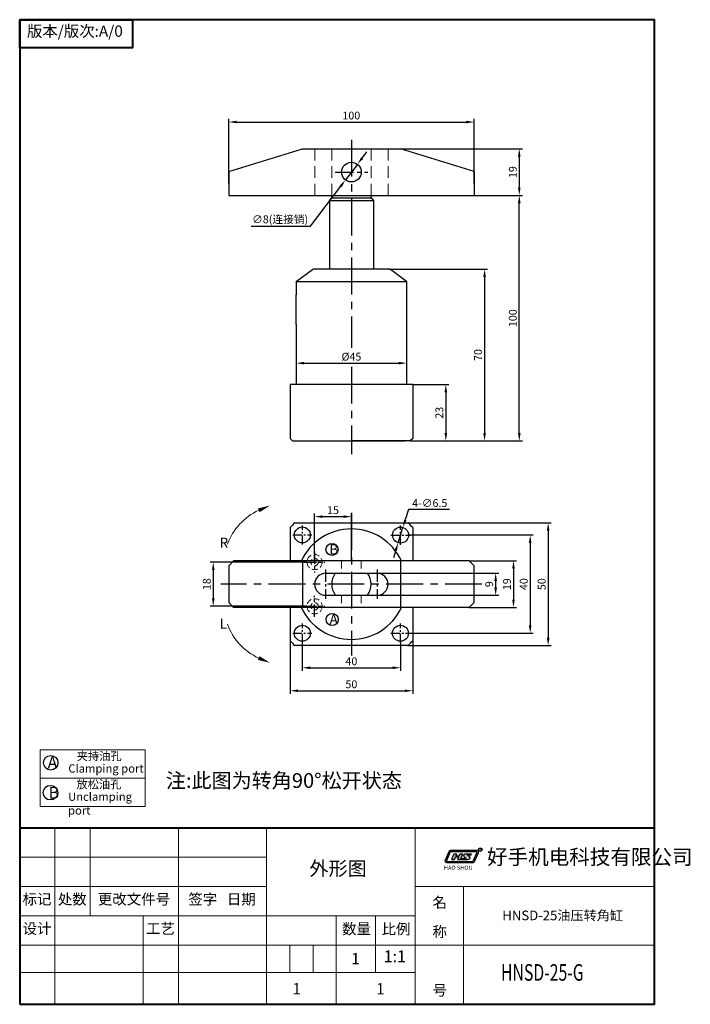
# Model space of a CAD drawing. Units: millimetres. Extents: x 1051 to 1324, y 345 to 746.
import ezdxf

# ---------------------------------------------------------------- set-up
doc = ezdxf.new("R2010")
doc.units = ezdxf.units.MM
for name, pattern in [('ACAD_ISO02W100', [15, 12, -3]), ('CENTERX2', [4, 2.5, -0.5, 0.5, -0.5]), ('HIDDEN2', [4.7625, 3.175, -1.5875]), ('PHANTOM2', [31.75, 15.875, -3.175, 3.175, -3.175, 3.175, -3.175])]:
    doc.linetypes.add(name, pattern=pattern)
for name, color, linetype, lineweight in [('1L', 7, 'Continuous', 40), ('2L', 2, 'Continuous', 13), ('4L', 5, 'ACAD_ISO02W100', 13), ('5L', 1, 'Continuous', 13), ('7L', 3, 'Continuous', 30), ('8L', 4, 'PHANTOM2', 13), ('biazhu', 121, 'Continuous', 9), ('假设线', 5, 'HIDDEN2', 13), ('外轮廓线', 255, 'Continuous', 30)]:
    doc.layers.add(name, color=color, linetype=linetype, lineweight=lineweight)
doc.layers.add('6', color=6, linetype='CENTERX2')
doc.styles.add('Roman', font='romans')
doc.styles.add('ROMANS', font='ROMANS', dxfattribs={"width": 0.7})
doc.styles.add('黑', font='MS Mincho.ttf', dxfattribs={"width": 0.7})
doc.dimstyles.new('ISO-25', dxfattribs={"dimtxt": 2.5, "dimasz": 2.5, "dimexe": 1.25, "dimexo": 0, "dimtad": 1, "dimtoh": 1, "dimdsep": 46, "dimtxsty": 'Standard', "dimcen": 2.5, "dimclrd": 1, "dimclre": 1, "dimclrt": 3, "dimadec": 0, "dimazin": 0, "dimtfac": 1, "dimtmove": 0, "dimatfit": 3, "dimfxl": 1, "dimarcsym": 0})

# ---------------------------------------------------------------- blocks, each defined once
blk = doc.blocks.new('*D1')
at = {"layer": '5L', "color": 1, "lineweight": -2, "ltscale": 2}
for p, q in [((1209.46, 535.79), (1260.31, 535.79)), ((1259.06, 532.59), (1259.06, 498.95)), ((1209.41, 495.75), (1260.31, 495.75))]:
    blk.add_line(p, q, dxfattribs=at)
at = {"layer": '5L', "color": 1, "ltscale": 2}
for points in [[(1258.52, 532.59), (1259.59, 532.59), (1259.06, 535.79)], [(1258.52, 498.95), (1259.59, 498.95), (1259.06, 495.75)]]:
    blk.add_solid(points, dxfattribs=at)
at = {"layer": 'Defpoints', "color": 0, "ltscale": 2}
for p in [(1209.46, 535.79), (1209.41, 495.75), (1259.06, 495.75)]:
    blk.add_point(p, dxfattribs=at)
at = {"layer": '5L', "color": 3, "ltscale": 2, "insert": (1256.83, 515.77), "char_height": 3.2, "attachment_point": 5, "rotation": 90}
blk.add_mtext('40', dxfattribs=at)
blk = doc.blocks.new('*D2')
at = {"layer": '5L', "color": 1, "lineweight": -2, "ltscale": 2}
for p, q in [((1209.21, 540.75), (1267.63, 540.75)), ((1266.38, 537.55), (1266.38, 493.95)), ((1209.21, 490.75), (1267.63, 490.75))]:
    blk.add_line(p, q, dxfattribs=at)
at = {"layer": '5L', "color": 1, "ltscale": 2}
for points in [[(1265.85, 537.55), (1266.92, 537.55), (1266.38, 540.75)], [(1265.85, 493.95), (1266.92, 493.95), (1266.38, 490.75)]]:
    blk.add_solid(points, dxfattribs=at)
at = {"layer": 'Defpoints', "color": 0, "ltscale": 2}
for p in [(1209.21, 540.75), (1209.21, 490.75), (1266.38, 490.75)]:
    blk.add_point(p, dxfattribs=at)
at = {"layer": '5L', "color": 3, "ltscale": 2, "insert": (1264.16, 515.75), "char_height": 3.2, "attachment_point": 5, "rotation": 90}
blk.add_mtext('50', dxfattribs=at)
blk = doc.blocks.new('*D3')
at = {"layer": '5L', "color": 1, "lineweight": -2, "ltscale": 2}
for p, q in [((1166.16, 491.82), (1166.16, 480.46)), ((1206.16, 491.82), (1206.16, 480.46)), ((1169.36, 481.71), (1202.96, 481.71))]:
    blk.add_line(p, q, dxfattribs=at)
at = {"layer": '5L', "color": 1, "ltscale": 2}
for points in [[(1169.36, 482.24), (1169.36, 481.17), (1166.16, 481.71)], [(1202.96, 482.24), (1202.96, 481.17), (1206.16, 481.71)]]:
    blk.add_solid(points, dxfattribs=at)
at = {"layer": 'Defpoints', "color": 0, "ltscale": 2}
for p in [(1166.16, 491.82), (1206.16, 491.82), (1206.16, 481.71)]:
    blk.add_point(p, dxfattribs=at)
at = {"layer": '5L', "color": 3, "ltscale": 2, "insert": (1186.16, 483.93), "char_height": 3.2, "attachment_point": 5}
blk.add_mtext('40', dxfattribs=at)
blk = doc.blocks.new('*D4')
at = {"layer": '5L', "color": 1, "lineweight": -2, "ltscale": 2}
for p, q in [((1161.16, 492.7), (1161.16, 471.09)), ((1211.16, 492.7), (1211.16, 471.09)), ((1164.36, 472.34), (1207.96, 472.34))]:
    blk.add_line(p, q, dxfattribs=at)
at = {"layer": '5L', "color": 1, "ltscale": 2}
for points in [[(1164.36, 472.87), (1164.36, 471.81), (1161.16, 472.34)], [(1207.96, 472.87), (1207.96, 471.81), (1211.16, 472.34)]]:
    blk.add_solid(points, dxfattribs=at)
at = {"layer": 'Defpoints', "color": 0, "ltscale": 2}
for p in [(1161.16, 492.7), (1211.16, 492.7), (1211.16, 472.34)]:
    blk.add_point(p, dxfattribs=at)
at = {"layer": '5L', "color": 3, "ltscale": 2, "insert": (1186.16, 474.57), "char_height": 3.2, "attachment_point": 5}
blk.add_mtext('50', dxfattribs=at)
blk = doc.blocks.new('*D5')
at = {"layer": '5L', "color": 1, "lineweight": -2, "ltscale": 2}
for p, q in [((1209.49, 546.15), (1208.15, 541.9)), ((1226.11, 546.15), (1209.49, 546.15)), ((1205.23, 532.65), (1207.19, 538.85)), ((1204.26, 529.6), (1203.3, 526.55))]:
    blk.add_line(p, q, dxfattribs=at)
at = {"layer": '5L', "color": 1, "ltscale": 2}
for points in [[(1207.64, 542.06), (1208.66, 541.74), (1207.19, 538.85)], [(1203.76, 529.76), (1204.77, 529.44), (1205.23, 532.65)]]:
    blk.add_solid(points, dxfattribs=at)
at = {"layer": 'Defpoints', "color": 0, "ltscale": 2}
for p in [(1207.19, 538.85), (1205.23, 532.65)]:
    blk.add_point(p, dxfattribs=at)
at = {"layer": '5L', "color": 3, "ltscale": 2, "insert": (1218.11, 548.37), "char_height": 3.2, "attachment_point": 5}
blk.add_mtext('4-∅6.5', dxfattribs=at)
blk = doc.blocks.new('*D6')
at = {"layer": '5L', "color": 1, "lineweight": -2, "ltscale": 2}
for p, q in [((1206.18, 693.09), (1255.86, 693.09)), ((1254.61, 689.89), (1254.61, 677.29)), ((1200.18, 674.09), (1255.86, 674.09))]:
    blk.add_line(p, q, dxfattribs=at)
at = {"layer": '5L', "color": 1, "ltscale": 2}
for points in [[(1254.07, 689.89), (1255.14, 689.89), (1254.61, 693.09)], [(1254.07, 677.29), (1255.14, 677.29), (1254.61, 674.09)]]:
    blk.add_solid(points, dxfattribs=at)
at = {"layer": 'Defpoints', "color": 0, "ltscale": 2}
for p in [(1206.18, 693.09), (1200.18, 674.09), (1254.61, 674.09)]:
    blk.add_point(p, dxfattribs=at)
at = {"layer": '5L', "color": 3, "ltscale": 2, "insert": (1252.38, 683.59), "char_height": 3.2, "attachment_point": 5, "rotation": 90}
blk.add_mtext('19', dxfattribs=at)
blk = doc.blocks.new('*D7')
at = {"layer": '5L', "color": 1, "lineweight": -2, "ltscale": 2}
for p, q in [((1211.18, 597.09), (1225.91, 597.09)), ((1224.66, 593.89), (1224.66, 577.29)), ((1210.18, 574.09), (1225.91, 574.09))]:
    blk.add_line(p, q, dxfattribs=at)
at = {"layer": '5L', "color": 1, "ltscale": 2}
for points in [[(1224.12, 593.89), (1225.19, 593.89), (1224.66, 597.09)], [(1224.12, 577.29), (1225.19, 577.29), (1224.66, 574.09)]]:
    blk.add_solid(points, dxfattribs=at)
at = {"layer": 'Defpoints', "color": 0, "ltscale": 2}
for p in [(1211.18, 597.09), (1210.18, 574.09), (1224.66, 574.09)]:
    blk.add_point(p, dxfattribs=at)
at = {"layer": '5L', "color": 3, "ltscale": 2, "insert": (1222.43, 585.59), "char_height": 3.2, "attachment_point": 5, "rotation": 90}
blk.add_mtext('23', dxfattribs=at)
blk = doc.blocks.new('*D8')
at = {"layer": '5L', "color": 1, "lineweight": -2, "ltscale": 2}
for p, q in [((1201.47, 644.09), (1241.71, 644.09)), ((1240.46, 640.89), (1240.46, 577.29)), ((1210.18, 574.09), (1241.71, 574.09))]:
    blk.add_line(p, q, dxfattribs=at)
at = {"layer": '5L', "color": 1, "ltscale": 2}
for points in [[(1239.93, 640.89), (1240.99, 640.89), (1240.46, 644.09)], [(1239.93, 577.29), (1240.99, 577.29), (1240.46, 574.09)]]:
    blk.add_solid(points, dxfattribs=at)
at = {"layer": 'Defpoints', "color": 0, "ltscale": 2}
for p in [(1201.47, 644.09), (1210.18, 574.09), (1240.46, 574.09)]:
    blk.add_point(p, dxfattribs=at)
at = {"layer": '5L', "color": 3, "ltscale": 2, "insert": (1238.23, 609.09), "char_height": 3.2, "attachment_point": 5, "rotation": 90}
blk.add_mtext('70', dxfattribs=at)
blk = doc.blocks.new('*D9')
at = {"layer": '5L', "color": 1, "lineweight": -2, "ltscale": 2}
for p, q in [((1200.18, 674.09), (1255.86, 674.09)), ((1254.61, 577.29), (1254.61, 670.89)), ((1210.18, 574.09), (1255.86, 574.09))]:
    blk.add_line(p, q, dxfattribs=at)
at = {"layer": '5L', "color": 1, "ltscale": 2}
for points in [[(1254.07, 670.89), (1255.14, 670.89), (1254.61, 674.09)], [(1254.07, 577.29), (1255.14, 577.29), (1254.61, 574.09)]]:
    blk.add_solid(points, dxfattribs=at)
at = {"layer": 'Defpoints', "color": 0, "ltscale": 2}
for p in [(1200.18, 674.09), (1254.61, 674.09), (1210.18, 574.09)]:
    blk.add_point(p, dxfattribs=at)
at = {"layer": '5L', "color": 3, "ltscale": 2, "insert": (1252.38, 624.09), "char_height": 3.2, "attachment_point": 5, "rotation": 90}
blk.add_mtext('100', dxfattribs=at)
blk = doc.blocks.new('*D10')
at = {"layer": '5L', "color": 1, "lineweight": -2, "ltscale": 2}
for p, q in [((1163.68, 609.32), (1163.68, 604.53)), ((1166.88, 605.78), (1205.48, 605.78)), ((1208.68, 609.32), (1208.68, 604.53))]:
    blk.add_line(p, q, dxfattribs=at)
at = {"layer": '5L', "color": 1, "ltscale": 2}
for points in [[(1166.88, 606.31), (1166.88, 605.25), (1163.68, 605.78)], [(1205.48, 606.31), (1205.48, 605.25), (1208.68, 605.78)]]:
    blk.add_solid(points, dxfattribs=at)
at = {"layer": 'Defpoints', "color": 0, "ltscale": 2}
for p in [(1163.68, 609.32), (1208.68, 609.32), (1208.68, 605.78)]:
    blk.add_point(p, dxfattribs=at)
at = {"layer": '5L', "color": 3, "ltscale": 2, "insert": (1186.18, 608), "char_height": 3.2, "attachment_point": 5}
blk.add_mtext('%%C45', dxfattribs=at)
blk = doc.blocks.new('*D11')
at = {"layer": '5L', "color": 1, "lineweight": -2, "ltscale": 2}
for p, q in [((1196.66, 520.25), (1246.23, 520.25)), ((1244.98, 517.05), (1244.98, 514.45)), ((1196.66, 511.25), (1246.23, 511.25))]:
    blk.add_line(p, q, dxfattribs=at)
at = {"layer": '5L', "color": 1, "ltscale": 2}
for points in [[(1244.45, 517.05), (1245.52, 517.05), (1244.98, 520.25)], [(1244.45, 514.45), (1245.52, 514.45), (1244.98, 511.25)]]:
    blk.add_solid(points, dxfattribs=at)
at = {"layer": 'Defpoints', "color": 0, "ltscale": 2}
for p in [(1196.66, 520.25), (1196.66, 511.25), (1244.98, 511.25)]:
    blk.add_point(p, dxfattribs=at)
at = {"layer": '5L', "color": 3, "ltscale": 2, "insert": (1242.76, 515.75), "char_height": 3.2, "attachment_point": 5, "rotation": 90}
blk.add_mtext('9', dxfattribs=at)
blk = doc.blocks.new('*D12')
at = {"layer": '5L', "color": 1, "lineweight": -2, "ltscale": 2}
for p, q in [((1234.19, 525.25), (1253.49, 525.25)), ((1252.24, 522.05), (1252.24, 509.45)), ((1234.19, 506.25), (1253.49, 506.25))]:
    blk.add_line(p, q, dxfattribs=at)
at = {"layer": '5L', "color": 1, "ltscale": 2}
for points in [[(1251.71, 522.05), (1252.77, 522.05), (1252.24, 525.25)], [(1251.71, 509.45), (1252.77, 509.45), (1252.24, 506.25)]]:
    blk.add_solid(points, dxfattribs=at)
at = {"layer": 'Defpoints', "color": 0, "ltscale": 2}
for p in [(1234.19, 525.25), (1234.19, 506.25), (1252.24, 506.25)]:
    blk.add_point(p, dxfattribs=at)
at = {"layer": '5L', "color": 3, "ltscale": 2, "insert": (1250.01, 515.75), "char_height": 3.2, "attachment_point": 5, "rotation": 90}
blk.add_mtext('19', dxfattribs=at)
blk = doc.blocks.new('*D13')
at = {"layer": '5L', "color": 1, "lineweight": -2, "ltscale": 2}
for p, q in [((1136.18, 678.99), (1136.18, 705.25)), ((1139.38, 704), (1232.98, 704)), ((1236.18, 678.99), (1236.18, 705.25))]:
    blk.add_line(p, q, dxfattribs=at)
at = {"layer": '5L', "color": 1, "ltscale": 2}
for points in [[(1139.38, 704.54), (1139.38, 703.47), (1136.18, 704)], [(1232.98, 704.54), (1232.98, 703.47), (1236.18, 704)]]:
    blk.add_solid(points, dxfattribs=at)
at = {"layer": 'Defpoints', "color": 0, "ltscale": 2}
for p in [(1236.18, 704), (1136.18, 678.99), (1236.18, 678.99)]:
    blk.add_point(p, dxfattribs=at)
at = {"layer": '5L', "color": 3, "ltscale": 2, "insert": (1186.14, 706.23), "char_height": 3.2, "attachment_point": 5}
blk.add_mtext('100', dxfattribs=at)
blk = doc.blocks.new('*D14')
at = {"layer": '5L', "color": 1, "lineweight": -2, "ltscale": 2}
for p, q in [((1190.54, 689.31), (1192.48, 691.86)), ((1188.6, 686.77), (1183.75, 680.4)), ((1169.46, 661.65), (1181.81, 677.86)), ((1145.36, 661.65), (1169.46, 661.65))]:
    blk.add_line(p, q, dxfattribs=at)
at = {"layer": '5L', "color": 1, "ltscale": 2}
for points in [[(1190.12, 689.64), (1190.97, 688.99), (1188.6, 686.77)], [(1181.39, 678.18), (1182.24, 677.54), (1183.75, 680.4)]]:
    blk.add_solid(points, dxfattribs=at)
at = {"layer": 'Defpoints', "color": 0, "ltscale": 2}
for p in [(1188.6, 686.77), (1183.75, 680.4)]:
    blk.add_point(p, dxfattribs=at)
at = {"layer": '5L', "color": 3, "ltscale": 2, "insert": (1157.1, 664.38), "char_height": 3.2, "attachment_point": 5}
blk.add_mtext('∅8({\\fSimSun|b0|i0|c134|p54;连接销)}', dxfattribs=at)
blk = doc.blocks.new('*D15')
at = {"layer": '5L', "color": 1, "lineweight": -2, "ltscale": 2}
for p, q in [((1171.16, 525.25), (1171.16, 544.51)), ((1174.36, 543.26), (1182.96, 543.26)), ((1186.16, 525.25), (1186.16, 544.51))]:
    blk.add_line(p, q, dxfattribs=at)
at = {"layer": '5L', "color": 1, "ltscale": 2}
for points in [[(1174.36, 543.8), (1174.36, 542.73), (1171.16, 543.26)], [(1182.96, 543.8), (1182.96, 542.73), (1186.16, 543.26)]]:
    blk.add_solid(points, dxfattribs=at)
at = {"layer": 'Defpoints', "color": 0, "ltscale": 2}
for p in [(1186.16, 543.26), (1171.16, 525.25), (1186.16, 525.25)]:
    blk.add_point(p, dxfattribs=at)
at = {"layer": '5L', "color": 3, "ltscale": 2, "insert": (1178.66, 545.49), "char_height": 3.2, "attachment_point": 5}
blk.add_mtext('15', dxfattribs=at)
blk = doc.blocks.new('*D16')
at = {"layer": '5L', "color": 1, "lineweight": -2, "ltscale": 2}
for p, q in [((1168.06, 524.75), (1128.59, 524.75)), ((1129.84, 521.55), (1129.84, 509.95)), ((1168.06, 506.75), (1128.59, 506.75))]:
    blk.add_line(p, q, dxfattribs=at)
at = {"layer": '5L', "color": 1, "ltscale": 2}
for points in [[(1129.31, 521.55), (1130.38, 521.55), (1129.84, 524.75)], [(1129.31, 509.95), (1130.38, 509.95), (1129.84, 506.75)]]:
    blk.add_solid(points, dxfattribs=at)
at = {"layer": 'Defpoints', "color": 0, "ltscale": 2}
for p in [(1168.06, 524.75), (1129.84, 506.75), (1168.06, 506.75)]:
    blk.add_point(p, dxfattribs=at)
at = {"layer": '5L', "color": 3, "ltscale": 2, "insert": (1127.62, 515.75), "char_height": 3.2, "attachment_point": 5, "rotation": 90}
blk.add_mtext('18', dxfattribs=at)
blk = doc.blocks.new('好手logo1')
h = blk.add_hatch(color=1)
h.paths.add_polyline_path([(13.4, 7.8, 1), (14.8, 7.8, 1)])
h.paths.add_polyline_path([(14.7, 7.8, -1), (13.5, 7.8, -1)], flags=16)
h = blk.add_hatch(color=1)
h.paths.add_polyline_path([(11.12, 2.84, 0.300672), (12.04, 3.45), (13.38, 6.6, 0.537666), (12.83, 7.44), (2.6, 7.44, 0.300672), (1.86, 6.95), (0.47, 3.68, 0.537666), (1.02, 2.84)])
h.paths.add_polyline_path([(1.18, 3.24, -0.537666), (1, 3.52), (2.33, 6.65, -0.300672), (2.7, 6.9), (12.57, 6.9, -0.537666), (12.75, 6.62), (11.47, 3.61, -0.300672), (10.92, 3.24)], flags=16)
h.paths.add_polyline_path([(9.3, 4.03), (5.28, 4.03), (5.65, 4.86, 0.540881), (5.55, 5), (4.63, 5, 0.297959), (4.54, 4.94), (4.14, 4.03), (3, 4.03), (3.91, 6.1), (5.05, 6.1), (4.75, 5.42, 0.540881), (4.84, 5.28), (5.76, 5.28, 0.297959), (5.85, 5.34), (6.19, 6.1), (7.33, 6.1), (6.58, 4.39, 0.540881), (6.67, 4.25), (8.54, 4.25, 0.684537), (8.6, 4.43), (7.78, 5.19, -0.466541), (7.8, 5.8, -0.165228), (8.65, 6.09), (10.72, 6.09), (10.55, 5.82), (9.25, 5.82, 0.684537), (9.18, 5.65), (10.05, 4.85, -0.512887), (9.98, 4.21, -0.127046)], flags=0)
at = {"color": 1}
for p, q in [((3.91, 6.1), (3, 4.03)), ((3, 4.03), (4.14, 4.03)), ((5.05, 6.1), (3.91, 6.1)), ((4.14, 4.03), (4.54, 4.94)), ((4.63, 5), (5.55, 5)), ((4.75, 5.42), (5.05, 6.1)), ((5.76, 5.28), (4.84, 5.28)), ((5.65, 4.86), (5.28, 4.03)), ((5.28, 4.03), (9.3, 4.03)), ((6.19, 6.1), (5.85, 5.34)), ((7.33, 6.1), (6.19, 6.1)), ((6.58, 4.39), (7.33, 6.1)), ((8.54, 4.25), (6.67, 4.25)), ((7.78, 5.19), (8.6, 4.43)), ((10.72, 6.09), (8.65, 6.09)), ((10.05, 4.85), (9.18, 5.65)), ((9.25, 5.82), (10.55, 5.82)), ((10.55, 5.82), (10.72, 6.09))]:
    blk.add_line(p, q, dxfattribs=at)
for points in [[(1.02, 2.84), (11.12, 2.84, 0.300672), (12.04, 3.45), (13.38, 6.6, 0.537666), (12.83, 7.44), (2.6, 7.44, 0.300672), (1.86, 6.95), (0.47, 3.68, 0.537666)], [(10.92, 3.24, 0.300672), (11.47, 3.61), (12.75, 6.62, 0.537666), (12.57, 6.9), (2.7, 6.9, 0.300672), (2.33, 6.65), (1, 3.52, 0.537666), (1.18, 3.24)]]:
    blk.add_lwpolyline(points, format="xyb", close=True, dxfattribs=at)
for radius in [0.7, 0.6]:
    blk.add_circle((14.1, 7.8), radius, dxfattribs=at)
for centre, radius, start, end in [((4.63, 4.9), 0.1, 90, 156.3676), ((4.84, 5.38), 0.1, 156.3676, 270), ((5.55, 4.9), 0.1, 336.3676, 90), ((5.76, 5.38), 0.1, 270, 336.3676), ((6.67, 4.35), 0.1, 156.3676, 270), ((8.05, 5.48), 0.4, 127.5285, 227.5724), ((8.65, 4.69), 1.4, 90, 127.5285), ((8.54, 4.35), 0.1, 270, 47.5724), ((9.25, 5.72), 0.1, 90, 227.5724), ((9.3, 5.43), 1.4, 270, 298.9615), ((9.78, 4.56), 0.4, 298.9615, 47.5724)]:
    blk.add_arc(centre, radius, start, end, dxfattribs=at)
at = {"color": 1, "attachment_point": 1}
for s, insert, char_height in [('{\\fSimSun|b0|i0|c134|p2;R}', (13.84, 8.23), 0.8008), ('{\\f@MS UI Gothic|b1|i1|c128|p34;HAO\\f@MS UI Gothic|b1|i1|c134|p34; \\f@MS UI Gothic|b1|i1|c128|p34;SHOU}', (0, 1.61), 1.6)]:
    blk.add_mtext(s, dxfattribs=dict(at, insert=insert, char_height=char_height))

msp = doc.modelspace()

# ---------------------------------------------------------------- linework, layer by layer
for p, q in [((1136.177, 683.886), (1166.177, 693.086)), ((1166.177, 693.086), (1206.177, 693.086)), ((1236.177, 683.886), (1206.177, 693.086)), ((1136.177, 683.886), (1136.177, 674.086)), ((1236.177, 683.886), (1236.177, 674.086)), ((1136.177, 674.086), (1236.177, 674.086)), ((1178.177, 673.087), (1178.177, 674.086)), ((1194.177, 673.086), (1194.177, 674.085)), ((1177.177, 672.087), (1178.177, 673.087)), ((1177.177, 672.087), (1177.177, 644.086)), ((1177.177, 672.087), (1195.177, 672.086)), ((1178.177, 673.087), (1194.177, 673.087)), ((1194.177, 673.086), (1195.177, 672.086)), ((1195.177, 672.086), (1195.177, 644.086)), ((1163.677, 639.086), (1170.296, 643.895)), ((1201.47, 644.086), (1170.884, 644.086)), ((1208.677, 639.086), (1202.058, 643.895)), ((1163.677, 639.086), (1163.677, 633.553)), ((1163.677, 639.086), (1208.677, 639.086)), ((1208.677, 639.086), (1208.677, 597.086)), ((1163.677, 621.553), (1163.677, 597.086)), ((1211.177, 597.086), (1161.177, 597.086)), ((1161.177, 597.086), (1161.177, 575.086)), ((1211.177, 597.086), (1211.177, 575.086)), ((1162.177, 574.086), (1161.177, 575.086)), ((1162.177, 574.086), (1186.177, 574.086)), ((1164.177, 574.086), (1208.177, 574.086)), ((1210.177, 574.086), (1186.177, 574.086)), ((1211.177, 575.086), (1210.177, 574.086)), ((1161.162, 538.792), (1161.162, 525.248)), ((1163.119, 540.748), (1209.206, 540.748)), ((1211.162, 538.792), (1211.162, 525.248)), ((1138.133, 525.248), (1136.133, 523.248)), ((1136.133, 523.248), (1136.133, 508.248)), ((1166.162, 525.248), (1166.162, 506.248)), ((1206.162, 525.248), (1206.162, 506.248)), ((1234.191, 525.248), (1236.191, 523.248)), ((1236.191, 508.248), (1236.191, 523.248)), ((1175.662, 520.248), (1196.662, 520.248)), ((1175.662, 511.248), (1196.662, 511.248)), ((1138.133, 506.248), (1136.133, 508.248)), ((1234.191, 506.248), (1138.133, 506.248)), ((1161.162, 506.248), (1161.162, 492.705)), ((1211.162, 506.248), (1211.162, 492.705)), ((1234.191, 506.248), (1236.191, 508.248)), ((1209.206, 490.748), (1163.119, 490.748)), ((1210.762, 491.148), (1210.762, 491.144))]:
    msp.add_line(p, q)
at = {"ltscale": 2}
msp.add_line((1163.677, 621.553), (1163.677, 633.553), dxfattribs=at)
msp.add_lwpolyline([(1234.191, 525.248), (1138.133, 525.248)])
for centre, radius in [((1186.177, 683.586), 4), ((1166.162, 535.793), 3.25), ((1206.207, 535.748), 3.25), ((1166.162, 495.748), 3.25), ((1206.162, 495.748), 3.25)]:
    msp.add_circle(centre, radius)
for centre, radius, start, end in [((1170.884, 643.086), 1, 90, 126), ((1201.47, 643.086), 1, 54, 90), ((1186.162, 515.748), 34, 132.66793, 137.33207), ((1186.162, 515.748), 22.5, 24.97497, 155.02503), ((1186.162, 515.748), 34, 42.66793, 47.33207), ((1175.662, 515.748), 4.5, 90, 270), ((1196.662, 515.748), 4.5, 270, 90), ((1186.162, 515.748), 22.5, 204.97497, 335.02503), ((1186.162, 515.748), 34, 222.66793, 227.33207), ((1186.162, 515.748), 34, 312.66793, 317.33207)]:
    msp.add_arc(centre, radius, start, end)
for start, end in [(145.77113, 214.22887), (325.77113, 34.22887)]:
    msp.add_arc((1186.162, 515.748), 8, start, end, dxfattribs=at)
at = {"layer": '1L', "linetype": 'ByBlock'}
msp.add_line((1050.92, 416.494), (1309.715, 416.494), dxfattribs=at)
for points in [[(1050.935, 745.689), (1096.937, 745.689), (1096.937, 734.188), (1050.935, 734.188)], [(1050.935, 344.617), (1309.691, 344.617), (1309.691, 745.689), (1050.935, 745.689)], [(1050.935, 344.617), (1309.691, 344.617), (1309.691, 745.689), (1050.935, 745.689)]]:
    msp.add_lwpolyline(points, close=True, dxfattribs=at)
at = {"layer": '2L', "linetype": 'Continuous'}
for p, q in [((1065.311, 383.43), (1065.311, 416.494)), ((1065.311, 383.43), (1065.311, 416.494)), ((1079.686, 380.699), (1079.686, 416.494)), ((1079.686, 380.699), (1079.686, 416.494)), ((1115.624, 383.43), (1115.624, 416.494)), ((1115.624, 383.43), (1115.624, 416.494)), ((1151.562, 344.617), (1151.562, 416.494)), ((1151.562, 344.617), (1151.562, 416.494)), ((1212.11, 344.617), (1212.11, 416.494)), ((1212.11, 344.617), (1212.11, 416.494)), ((1050.935, 404.562), (1151.562, 404.562)), ((1050.935, 404.562), (1151.562, 404.562)), ((1050.935, 392.631), (1151.562, 392.631)), ((1050.935, 392.631), (1151.562, 392.631)), ((1050.935, 392.631), (1151.562, 392.631)), ((1050.935, 392.631), (1151.562, 392.631)), ((1050.935, 392.631), (1151.562, 392.631)), ((1050.935, 392.631), (1151.562, 392.631)), ((1212.11, 392.631), (1309.691, 392.631)), ((1212.11, 392.631), (1309.691, 392.631)), ((1231.876, 344.617), (1231.876, 392.631)), ((1231.876, 344.617), (1231.876, 392.631)), ((1065.311, 383.43), (1065.311, 344.617)), ((1065.311, 383.43), (1065.311, 344.617)), ((1115.624, 383.43), (1115.624, 344.617)), ((1115.624, 383.43), (1115.624, 344.617)), ((1050.935, 380.699), (1212.11, 380.699)), ((1050.935, 380.699), (1212.11, 380.699)), ((1101.249, 344.617), (1101.249, 380.699)), ((1101.249, 344.617), (1101.249, 380.699)), ((1179.985, 344.617), (1179.985, 380.699)), ((1179.985, 344.617), (1179.985, 380.699)), ((1196.048, 357.555), (1196.048, 380.699)), ((1196.048, 357.555), (1196.048, 380.699)), ((1050.935, 368.768), (1309.691, 368.768)), ((1050.935, 368.768), (1309.691, 368.768)), ((1161.027, 357.555), (1161.027, 368.768)), ((1161.027, 357.555), (1161.027, 368.768)), ((1170.52, 357.555), (1170.52, 368.768)), ((1170.52, 357.555), (1170.52, 368.768)), ((1050.935, 357.555), (1212.11, 357.555)), ((1050.935, 357.555), (1212.11, 357.555))]:
    msp.add_line(p, q, dxfattribs=at)
at = {"layer": '4L', "ltscale": 0.5}
msp.add_line((1195.177, 673.086), (1195.177, 673.087), dxfattribs=at)
at = {"layer": '6', "ltscale": 6}
for p, q in [((1186.177, 696.757), (1186.177, 612.076)), ((1186.177, 604.343), (1186.177, 568.705)), ((1186.162, 544.789), (1186.162, 486.707)), ((1239.387, 515.748), (1132.938, 515.748))]:
    msp.add_line(p, q, dxfattribs=at)
at = {"layer": '6', "ltscale": 3}
msp.add_line((1179.553, 683.586), (1192.801, 683.586), dxfattribs=at)
at = {"layer": '6', "ltscale": 1.5}
for p, q in [((1166.162, 531.867), (1166.162, 539.718)), ((1206.207, 531.822), (1206.207, 539.674)), ((1162.237, 535.793), (1170.088, 535.793)), ((1202.281, 535.748), (1210.133, 535.748)), ((1166.162, 491.822), (1166.162, 499.674)), ((1206.162, 491.822), (1206.162, 499.674)), ((1162.237, 495.748), (1170.088, 495.748)), ((1202.237, 495.748), (1210.088, 495.748))]:
    msp.add_line(p, q, dxfattribs=at)
at = {"layer": '6', "ltscale": 2}
for p, q in [((1171.162, 528.984), (1171.162, 520.512)), ((1166.926, 524.748), (1175.398, 524.748)), ((1175.662, 521.748), (1175.662, 509.748)), ((1196.662, 521.748), (1196.662, 509.748)), ((1171.162, 502.512), (1171.162, 510.984)), ((1166.926, 506.748), (1175.398, 506.748))]:
    msp.add_line(p, q, dxfattribs=at)
at = {"layer": 'biazhu'}
for p, q in [((1059.333, 448.299), (1102.044, 448.299)), ((1059.333, 425.217), (1059.333, 448.299)), ((1102.044, 448.299), (1102.044, 425.217)), ((1102.044, 436.758), (1059.333, 436.758)), ((1102.044, 425.217), (1059.333, 425.217))]:
    msp.add_line(p, q, dxfattribs=at)
for centre, start, end in [((1158.549, 523.614), 114.64711, 159.811), ((1158.549, 507.882), 200.189, 245.35289)]:
    msp.add_arc(centre, 24.439, start, end, dxfattribs=at)
for points in [[(1148.728, 545.076), (1153.012, 547.785), (1148.081, 546.612)], [(1148.681, 486.438), (1152.966, 483.729), (1148.034, 484.902)]]:
    msp.add_solid(points, dxfattribs=at)
at = {"layer": '假设线', "ltscale": 1.5}
for p, q in [((1171.191, 674.085), (1171.191, 693.086)), ((1178.177, 674.086), (1178.177, 693.086)), ((1194.177, 674.085), (1194.177, 693.086)), ((1201.162, 674.085), (1201.162, 693.086))]:
    msp.add_line(p, q, dxfattribs=at)
at = {"layer": '假设线'}
for p, q in [((1182.162, 525.248), (1182.162, 520.248)), ((1190.162, 525.248), (1190.162, 520.248)), ((1182.162, 511.248), (1182.162, 506.248)), ((1190.162, 511.248), (1190.162, 506.248))]:
    msp.add_line(p, q, dxfattribs=at)
at = {"layer": '假设线', "ltscale": 0.75}
for centre, radius in [((1171.162, 524.748), 3.1), ((1171.162, 524.748), 1.5), ((1171.162, 506.748), 3.1), ((1171.162, 506.748), 1.5)]:
    msp.add_circle(centre, radius, dxfattribs=at)
at = {"layer": '外轮廓线'}
for centre, radius in [((1178.258, 529.912), 2.468), ((1178.34, 501.39), 2.468), ((1063.568, 443.02), 2.962), ((1063.465, 430.834), 2.962)]:
    msp.add_circle(centre, radius, dxfattribs=at)

# ---------------------------------------------------------------- block references
at = {"xscale": 1.054378930176006, "yscale": 1.054378930176006, "zscale": 1.054378930176006}
msp.add_blockref('好手logo1', (1223.861, 399.4), dxfattribs=at)

# ---------------------------------------------------------------- texts
at = {"insert": (1110.51, 438.767), "char_height": 6, "width": 142.44963, "attachment_point": 1}
msp.add_mtext('{\\fSimSun|b0|i0|c134|p54;注:此图为转角90%%d松开状态}', dxfattribs=at)
at = {"layer": '1L', "style": 'ROMANS', "width": 0.7}
msp.add_text('HNSD-25-G', height=6.75, dxfattribs=at).set_placement((1247.157, 354.221))
at = {"layer": '7L', "linetype": 'ByBlock', "insert": (1073.439, 743.318), "char_height": 5.71419, "attachment_point": 2}
msp.add_mtext('{\\fFangSong_GB2312|b0|i0|c134|p49;\\H0.805x;版本/版次:A/0}', dxfattribs=at)
at = {"layer": '7L', "attachment_point": 2}
for s, insert, char_height in [('{\\fSimSun|b0|i0|c134|p2;外形图}', (1180.72, 402.823), 5.71419), ('{\\fSimSun|b0|i0|c134|p2;\\H0.7547x;HNSD-25油压转角缸}', (1272.302, 382.782), 5.20416), ('{\\fFangSong_GB2312|b0|i0|c134|p49;1}', (1187.839, 365.517), 4.60017), ('{\\fFangSong_GB2312|b0|i0|c134|p49;\\H0.8333x;1:1}', (1203.873, 366.542), 5.75013), ('{\\fFangSong_GB2312|b0|i0|c134|p49;1}', (1163.839, 353.256), 4.60017), ('{\\fFangSong_GB2312|b0|i0|c134|p49;1}', (1197.999, 353.256), 4.60017)]:
    msp.add_mtext(s, dxfattribs=dict(at, insert=insert, char_height=char_height))
at = {"layer": '7L', "color": 3, "char_height": 4.3126, "attachment_point": 2}
for s, insert in [('{\\f宋体|b0|i0|c134|p2;标记}', (1057.993, 389.591)), ('{\\f宋体|b0|i0|c134|p2;标记}', (1057.993, 389.591)), ('{\\f宋体|b0|i0|c134|p2;处数}', (1072.369, 389.591)), ('{\\f宋体|b0|i0|c134|p2;处数}', (1072.369, 389.591)), ('{\\f宋体|b0|i0|c134|p2;更改文件号}', (1097.511, 389.591)), ('{\\f宋体|b0|i0|c134|p2;更改文件号}', (1097.511, 389.591)), ('{\\f宋体|b0|i0|c134|p2;签字   日期}', (1133.416, 389.591)), ('{\\f宋体|b0|i0|c134|p2;签字   日期}', (1133.416, 389.591)), ('{\\fSimSun|b0|i0|c134|p2;名}', (1222.167, 388.311)), ('{\\fSimSun|b0|i0|c134|p2;名}', (1222.167, 388.311)), ('{\\fSimSun|b0|i0|c134|p2;设计}', (1057.993, 377.638)), ('{\\fSimSun|b0|i0|c134|p2;设计}', (1057.993, 377.638)), ('{\\fSimSun|b0|i0|c134|p2;工艺}', (1108.307, 377.638)), ('{\\fSimSun|b0|i0|c134|p2;工艺}', (1108.307, 377.638)), ('{\\f宋体|b0|i0|c134|p2;数量}', (1188.245, 377.503)), ('{\\f宋体|b0|i0|c134|p2;数量}', (1188.245, 377.503)), ('{\\f宋体|b0|i0|c134|p2;比例}', (1204.347, 377.444)), ('{\\f宋体|b0|i0|c134|p2;比例}', (1204.347, 377.444)), ('{\\fSimSun|b0|i0|c134|p2;称}', (1222.167, 376.379)), ('{\\fSimSun|b0|i0|c134|p2;称}', (1222.167, 376.379)), ('{\\fSimSun|b0|i0|c134|p2;号}', (1222.167, 352.516)), ('{\\fSimSun|b0|i0|c134|p2;号}', (1222.167, 352.516))]:
    msp.add_mtext(s, dxfattribs=dict(at, insert=insert))
at = {"layer": '8L', "linetype": 'Continuous', "char_height": 3.92, "width": 58.48871, "attachment_point": 1}
for s, insert in [('{\\fSimSun|b0|i0|c134|p2;\\H1.036x;\\C3;R}', (1132.409, 534.696)), ('{\\fSimSun|b0|i0|c134|p2;\\H1.036x;\\C3;L}', (1132.409, 501.667))]:
    msp.add_mtext(s, dxfattribs=dict(at, insert=insert))
at = {"layer": '8L', "linetype": 'Continuous', "insert": (1241.429, 407.707), "char_height": 4.26844, "width": 102.58005, "attachment_point": 1, "style": 'ROMANS'}
msp.add_mtext('{\\fSimHei|b0|i0|c134|p2;\\H1.44x;\\C4;好手机电科技有限公司}', dxfattribs=at)
at = {"layer": '外轮廓线', "attachment_point": 1}
for s, insert, char_height, width, style in [('B', (1177.195, 531.958), 4, 6.35072, '黑'), ('A', (1177.277, 503.435), 4, 6.35072, '黑'), ('A', (1062.293, 445.474), 4.8, 7.62086, '黑'), ('Clamping port', (1070.761, 442.357), 3.36, 34.67713, '黑'), ('B', (1062.703, 433.2), 4.8, 7.62086, '黑'), ('{\\fSimSun|b0|i0|c134|p2;放松油孔}', (1074.063, 435.91), 3.36, 34.67713, 'Roman'), ('Unclamping port', (1070.658, 430.865), 3.36, 34.67713, '黑')]:
    msp.add_mtext(s, dxfattribs=dict(at, insert=insert, char_height=char_height, width=width, style=style))
at = {"layer": '外轮廓线', "insert": (1074.166, 447.401), "char_height": 3.36, "width": 34.67713, "attachment_point": 1}
msp.add_mtext('{\\fSimSun|b0|i0|c134|p2;夹持油孔}', dxfattribs=at)

# ---------------------------------------------------------------- dimensions: what is measured, and where the dimension line sits
at = {"layer": '5L', "ltscale": 2}
dim = msp.add_linear_dim(base=(1236.177, 704.004), p1=(1136.177, 678.986), p2=(1236.177, 678.986), dimstyle='ISO-25', override={"dimtxt": 3.2, "dimasz": 3.2}, dxfattribs=at)
dim.commit()
dim.dimension.update_dxf_attribs({"geometry": '*D13', "text_midpoint": (1186.14, 704.004), "dimtype": 160})
for p1, p2, text, picture, middle in [((1188.602, 686.767), (1183.752, 680.405), '<>({\\fSimSun|b0|i0|c134|p54;连接销)}', '*D14', (1157.098, 661.651)), ((1205.228, 532.649), (1207.185, 538.847), '4-<>', '*D5', (1218.115, 546.146))]:
    dim = msp.add_diameter_dim_2p(p1=p1, p2=p2, text=text, dimstyle='ISO-25', override={"dimtxt": 3.2, "dimasz": 3.2}, dxfattribs=at)
    dim.commit()
    dim.dimension.update_dxf_attribs({"geometry": picture, "text_midpoint": middle, "dimtype": 163})
for base, p1, p2, override, picture, middle in [((1254.606, 674.086), (1206.177, 693.086), (1200.177, 674.086), {"dimtxt": 3.2, "dimasz": 3.2}, '*D6', (1252.381, 683.586)), ((1254.606, 674.086), (1210.177, 574.086), (1200.177, 674.086), {"dimtxt": 3.2, "dimasz": 3.2}, '*D9', (1252.381, 624.086)), ((1240.459, 574.086), (1201.47, 644.086), (1210.177, 574.086), {"dimtxt": 3.2, "dimasz": 3.2}, '*D8', (1238.234, 609.086)), ((1224.658, 574.086), (1211.177, 597.086), (1210.177, 574.086), {"dimtxt": 3.2, "dimasz": 3.2}, '*D7', (1222.433, 585.586)), ((1266.382, 490.748), (1209.206, 540.748), (1209.206, 490.748), {"dimtxt": 3.2, "dimasz": 3.2}, '*D2', (1264.157, 515.748)), ((1259.057, 495.748), (1209.456, 535.793), (1209.412, 495.748), {"dimtxt": 3.2, "dimasz": 3.2, "dimdec": 0}, '*D1', (1256.832, 515.77)), ((1129.844, 506.748), (1168.062, 524.748), (1168.062, 506.748), {"dimtxt": 3.2, "dimasz": 3.2, "dimdec": 0}, '*D16', (1127.619, 515.748)), ((1252.239, 506.248), (1234.191, 525.248), (1234.191, 506.248), {"dimtxt": 3.2, "dimasz": 3.2, "dimdec": 0}, '*D12', (1250.014, 515.748)), ((1244.983, 511.248), (1196.662, 520.248), (1196.662, 511.248), {"dimtxt": 3.2, "dimasz": 3.2, "dimdec": 0}, '*D11', (1242.758, 515.748))]:
    dim = msp.add_linear_dim(base=base, p1=p1, p2=p2, angle=90, dimstyle='ISO-25', override=override, dxfattribs=at)
    dim.commit()
    dim.dimension.update_dxf_attribs({"geometry": picture, "text_midpoint": middle})
dim = msp.add_linear_dim(base=(1208.677, 605.779), p1=(1163.677, 609.32), p2=(1208.677, 609.32), text='%%C<>', dimstyle='ISO-25', override={"dimtxt": 3.2, "dimasz": 3.2}, dxfattribs=at)
dim.commit()
dim.dimension.update_dxf_attribs({"geometry": '*D10', "text_midpoint": (1186.177, 608.004)})
for base, p1, p2, picture, middle in [((1186.162, 543.263), (1171.162, 525.248), (1186.162, 525.248), '*D15', (1178.662, 545.488)), ((1211.162, 472.341), (1161.162, 492.705), (1211.162, 492.705), '*D4', (1186.162, 474.566)), ((1206.162, 481.705), (1166.162, 491.822), (1206.162, 491.822), '*D3', (1186.162, 483.93))]:
    dim = msp.add_linear_dim(base=base, p1=p1, p2=p2, dimstyle='ISO-25', override={"dimtxt": 3.2, "dimasz": 3.2, "dimdec": 0}, dxfattribs=at)
    dim.commit()
    dim.dimension.update_dxf_attribs({"geometry": picture, "text_midpoint": middle})

doc.saveas('drawing.dxf')
